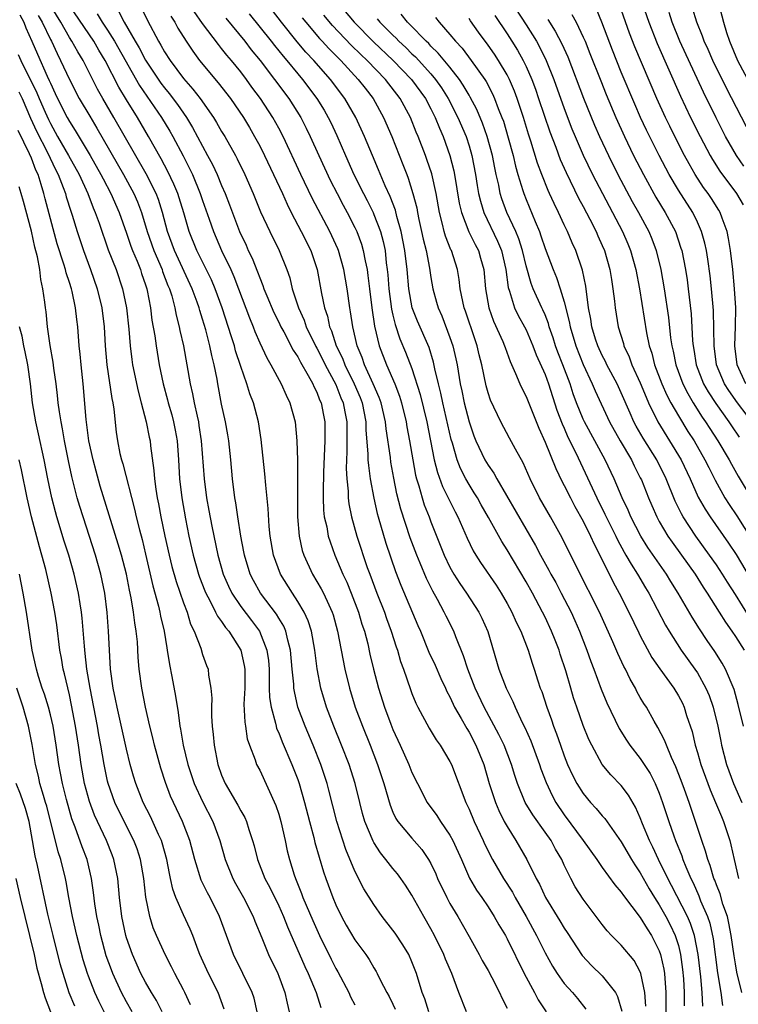
# Model space of a CAD drawing. Units: inches. Extents: x 2559000 to 2562000, y 1509000 to 1512000.
# Drawn here: x 2559046 to 2559121, y 1509096 to 1509199 of the extents above; entities that cross this region are included whole.
import ezdxf

# ---------------------------------------------------------------- set-up
doc = ezdxf.new("R2010")
doc.units = ezdxf.units.IN
doc.header["$MEASUREMENT"] = 0
doc.layers.add('LD25591509_2ft', color=121, linetype='Continuous')

msp = doc.modelspace()

# ---------------------------------------------------------------- linework, layer by layer
at = {"layer": 'LD25591509_2ft'}
for points, elevation in [([(2559088.79, 1509095), (2559088.34, 1509096.34), (2559088.07, 1509097), (2559087.48, 1509099), (2559087, 1509100.23), (2559086.67, 1509101), (2559086.04, 1509102.04), (2559085.24, 1509103.24), (2559085, 1509103.56), (2559083.88, 1509105), (2559083, 1509106.26), (2559081.93, 1509107.93), (2559081, 1509109.77), (2559080.06, 1509112.06), (2559079.11, 1509115), (2559078.28, 1509118.28), (2559078.08, 1509119), (2559077.82, 1509119.82), (2559077.42, 1509121), (2559076.61, 1509123), (2559075.77, 1509125), (2559075.02, 1509127.02), (2559074.64, 1509128.64), (2559074.58, 1509129), (2559074.57, 1509129.43), (2559074.41, 1509131), (2559074.24, 1509133), (2559073.94, 1509134.06), (2559073.73, 1509135), (2559073.52, 1509135.52), (2559073, 1509136.36), (2559072.77, 1509136.77), (2559071.08, 1509139), (2559070.34, 1509140.34), (2559070, 1509141), (2559069.4, 1509143), (2559069.34, 1509143.34), (2559069.01, 1509145), (2559068.69, 1509147), (2559068.48, 1509148.48), (2559068.38, 1509149), (2559068.15, 1509151), (2559067.98, 1509153), (2559067.74, 1509155), (2559067.64, 1509155.64), (2559067.39, 1509157), (2559067, 1509158.85), (2559066.6, 1509161), (2559066.52, 1509161.48), (2559066.22, 1509163), (2559065.97, 1509163.97), (2559065.77, 1509165), (2559065.34, 1509166.66), (2559065, 1509167.79), (2559064.7, 1509168.7), (2559064.63, 1509169), (2559064.43, 1509169.57), (2559063.9, 1509171), (2559062.05, 1509175), (2559061.32, 1509177), (2559060.79, 1509179), (2559060.36, 1509180.36), (2559060.11, 1509181), (2559059.07, 1509183.07), (2559055.68, 1509189), (2559054.51, 1509191), (2559053.97, 1509191.97), (2559052.43, 1509195), (2559051.88, 1509195.88), (2559051.27, 1509197), (2559051, 1509197.41), (2559050.09, 1509199), (2559047.63, 1509203)], 9416), ([(2559096.25, 1509203), (2559099, 1509198.74), (2559100.08, 1509197), (2559100.41, 1509196.41), (2559101.1, 1509195), (2559101.91, 1509193), (2559103, 1509189.93), (2559103.81, 1509187.81), (2559104.14, 1509187), (2559105, 1509185.02), (2559105.98, 1509183), (2559107.02, 1509181), (2559109.14, 1509177), (2559109.7, 1509175.7), (2559109.98, 1509175), (2559110.52, 1509173), (2559110.9, 1509171), (2559111.65, 1509166.35), (2559111.93, 1509165), (2559112.21, 1509164.21), (2559112.51, 1509163), (2559113.28, 1509161), (2559113.79, 1509159.79), (2559114.22, 1509159), (2559115, 1509157.63), (2559116, 1509156), (2559116.65, 1509155), (2559117.8, 1509153), (2559118.19, 1509152.19), (2559118.86, 1509150.86), (2559119.9, 1509149), (2559120.33, 1509148.33), (2559121.13, 1509147.13), (2559122.69, 1509144.68)], 9380), ([(2559111, 1509201.63), (2559111.89, 1509199), (2559112.77, 1509196.77), (2559115.24, 1509191.24), (2559116.29, 1509189), (2559117.29, 1509187), (2559118.35, 1509185), (2559118.58, 1509184.58), (2559119.35, 1509183.36), (2559121.1, 1509181), (2559121.8, 1509179.8)], 9370), ([(2559092.72, 1509095), (2559091.94, 1509097), (2559091.19, 1509099), (2559090.52, 1509100.52), (2559090.34, 1509101), (2559089.38, 1509103), (2559089, 1509103.71), (2559088.24, 1509105), (2559087, 1509107.24), (2559086.31, 1509108.31), (2559085.84, 1509109), (2559085.48, 1509109.48), (2559085, 1509110.04), (2559084.26, 1509111), (2559083.68, 1509111.68), (2559083, 1509112.77), (2559082.92, 1509112.92), (2559082.06, 1509115), (2559081.82, 1509115.82), (2559081.51, 1509117), (2559081.02, 1509119), (2559080.39, 1509121), (2559079.61, 1509123), (2559078.79, 1509125), (2559078.02, 1509127), (2559077.43, 1509129), (2559077.05, 1509131.05), (2559076.8, 1509133), (2559076.43, 1509135), (2559076.08, 1509136.08), (2559075.66, 1509137), (2559075, 1509138.13), (2559074.43, 1509139), (2559073.2, 1509141), (2559072.46, 1509143), (2559072.11, 1509145), (2559072.01, 1509145.99), (2559071.89, 1509147.89), (2559071.64, 1509150.36), (2559071.55, 1509151.55), (2559071.15, 1509155.15), (2559070.86, 1509157), (2559070.35, 1509159), (2559069.96, 1509159.96), (2559069.66, 1509161), (2559069, 1509162.82), (2559068.47, 1509164.47), (2559068.34, 1509165), (2559068.05, 1509165.95), (2559067.06, 1509169), (2559066.33, 1509171), (2559065.93, 1509171.93), (2559064.4, 1509175), (2559063.6, 1509177), (2559063.03, 1509178.97), (2559062.55, 1509180.55), (2559062.4, 1509181), (2559061.99, 1509181.99), (2559061.33, 1509183.33), (2559060.64, 1509184.64), (2559059.32, 1509187), (2559058.14, 1509189), (2559057, 1509190.84), (2559056.19, 1509192.19), (2559054.75, 1509195), (2559054.08, 1509196.08), (2559053.55, 1509197), (2559051, 1509200.77)], 9414), ([(2559056.17, 1509200.17), (2559056.76, 1509199), (2559057.91, 1509197), (2559058.32, 1509196.32), (2559059, 1509195.03), (2559060.62, 1509192.62), (2559061, 1509192.11), (2559061.5, 1509191.5), (2559062.36, 1509190.36), (2559063.31, 1509189), (2559063.95, 1509187.95), (2559065.53, 1509185), (2559066.04, 1509184.04), (2559066.52, 1509183), (2559067, 1509181.84), (2559067.37, 1509181), (2559067.83, 1509179.83), (2559068.89, 1509177), (2559069.56, 1509175.56), (2559069.8, 1509175), (2559070.2, 1509174.2), (2559070.77, 1509172.77), (2559071, 1509172.13), (2559071.34, 1509171.34), (2559071.45, 1509171), (2559071.75, 1509170.25), (2559072.49, 1509168.49), (2559073, 1509167.49), (2559073.23, 1509167), (2559073.53, 1509166.47), (2559074.53, 1509164.53), (2559075, 1509163.85), (2559075.28, 1509163.28), (2559076.11, 1509161.89), (2559076.58, 1509161), (2559076.7, 1509160.7), (2559077, 1509160.13), (2559077.3, 1509159.3), (2559077.45, 1509159), (2559077.69, 1509157.69), (2559077.84, 1509157), (2559077.86, 1509155.86), (2559077.86, 1509155), (2559077.81, 1509154.19), (2559077.72, 1509151.72), (2559077.66, 1509149.66), (2559077.67, 1509149), (2559077.71, 1509147.71), (2559077.79, 1509147), (2559078.04, 1509145.96), (2559078.2, 1509145), (2559078.39, 1509144.39), (2559078.91, 1509143), (2559079.75, 1509141), (2559080.15, 1509140.15), (2559080.63, 1509139), (2559081.4, 1509137), (2559081.75, 1509135.75), (2559082.01, 1509135), (2559082.35, 1509133.65), (2559082.58, 1509132.58), (2559082.95, 1509131), (2559083.48, 1509129), (2559084.11, 1509127), (2559084.78, 1509125.22), (2559085, 1509124.66), (2559085.77, 1509123), (2559086.67, 1509121), (2559087, 1509120.15), (2559087.57, 1509119), (2559088.6, 1509117), (2559089.61, 1509115.61), (2559089.99, 1509115), (2559091, 1509113.56), (2559091.31, 1509113), (2559092.21, 1509111), (2559093.05, 1509109.04), (2559093.77, 1509107.77), (2559094.33, 1509107), (2559095, 1509106.01), (2559095.64, 1509105), (2559096.13, 1509104.13), (2559096.82, 1509103), (2559097, 1509102.67), (2559098.8, 1509099), (2559099.89, 1509097), (2559100.26, 1509096.26), (2559101.1, 1509095)], 9410), ([(2559058.54, 1509200.54), (2559059.19, 1509199.19), (2559060.35, 1509197), (2559060.61, 1509196.61), (2559061, 1509195.89), (2559061.58, 1509195), (2559063, 1509193.09), (2559063.98, 1509191.98), (2559064.74, 1509191), (2559066.14, 1509189), (2559066.47, 1509188.47), (2559067, 1509187.53), (2559067.33, 1509187), (2559068.45, 1509185), (2559068.64, 1509184.64), (2559069.43, 1509183), (2559070.32, 1509181), (2559071.09, 1509179.09), (2559072.06, 1509177), (2559073.06, 1509175), (2559073.85, 1509173), (2559074.15, 1509172.15), (2559074.42, 1509171), (2559075.08, 1509169), (2559075.68, 1509167.68), (2559075.89, 1509167), (2559076.91, 1509164.91), (2559077, 1509164.75), (2559077.59, 1509163.59), (2559077.87, 1509163), (2559079, 1509160.91), (2559079.54, 1509159.54), (2559079.78, 1509159), (2559079.96, 1509158.04), (2559080.14, 1509157), (2559080.15, 1509153.85), (2559080.11, 1509153), (2559080.09, 1509152.09), (2559080.16, 1509151), (2559080.3, 1509149.7), (2559080.31, 1509149), (2559080.38, 1509148.38), (2559080.65, 1509147), (2559081.22, 1509145), (2559082.31, 1509141.69), (2559082.56, 1509141), (2559083.31, 1509139), (2559084.1, 1509137), (2559084.33, 1509136.33), (2559084.82, 1509135), (2559085.34, 1509133.34), (2559085.47, 1509133), (2559085.81, 1509131.81), (2559086.11, 1509131), (2559086.85, 1509128.85), (2559087, 1509128.44), (2559087.42, 1509127.42), (2559087.62, 1509127), (2559088.8, 1509124.8), (2559089.56, 1509123.56), (2559089.97, 1509123), (2559091, 1509121.31), (2559091.15, 1509121), (2559092.65, 1509117), (2559093, 1509116.28), (2559093.54, 1509115), (2559094.49, 1509113), (2559094.64, 1509112.64), (2559095.46, 1509111), (2559096.63, 1509109), (2559097.57, 1509107.56), (2559097.86, 1509107), (2559099, 1509105), (2559100.1, 1509103), (2559101, 1509101.19), (2559101.77, 1509099.77), (2559102.27, 1509099), (2559103, 1509097.97), (2559103.87, 1509097), (2559104.39, 1509096.39), (2559105.27, 1509095.27)], 9408), ([(2559111.58, 1509095.58), (2559111.46, 1509097), (2559111.07, 1509099), (2559111, 1509099.19), (2559110.37, 1509100.37), (2559109, 1509102), (2559107.99, 1509103), (2559107.51, 1509103.51), (2559107, 1509104.15), (2559105, 1509106.81), (2559104.14, 1509108.14), (2559103.69, 1509109), (2559103, 1509110.41), (2559102.74, 1509111), (2559102.09, 1509112.09), (2559101.62, 1509113), (2559101, 1509113.88), (2559099.69, 1509115.69), (2559098.91, 1509117), (2559098.1, 1509119), (2559097.82, 1509119.82), (2559097.48, 1509121), (2559096.68, 1509123), (2559096.14, 1509124.14), (2559094.59, 1509127), (2559093.65, 1509129), (2559092.87, 1509131), (2559092.42, 1509132.42), (2559091.61, 1509134.39), (2559091.39, 1509135), (2559090.58, 1509136.58), (2559090.38, 1509137), (2559089.69, 1509138.31), (2559089.19, 1509139.19), (2559088.52, 1509140.52), (2559087.87, 1509142.13), (2559087.5, 1509143), (2559086.81, 1509144.81), (2559085.82, 1509147.82), (2559085.42, 1509149.42), (2559085.09, 1509151.09), (2559084.78, 1509152.78), (2559084.73, 1509153.27), (2559084.28, 1509156.28), (2559084.22, 1509157), (2559083.78, 1509159), (2559083.57, 1509159.57), (2559082.94, 1509161), (2559082.01, 1509163), (2559081.76, 1509163.75), (2559081.26, 1509165), (2559080.8, 1509167), (2559080.56, 1509168.56), (2559080.47, 1509169), (2559080.18, 1509171), (2559079.84, 1509173), (2559079.27, 1509175), (2559079.2, 1509175.2), (2559078.38, 1509177), (2559076.53, 1509180.53), (2559075.34, 1509183), (2559073.46, 1509187), (2559073, 1509187.87), (2559072.38, 1509189), (2559071.08, 1509191), (2559070.18, 1509192.18), (2559069.6, 1509193), (2559069, 1509193.78), (2559068.02, 1509195), (2559067.55, 1509195.55), (2559067, 1509196.26), (2559066.66, 1509196.66), (2559065, 1509198.89), (2559064.12, 1509200.12)], 9404), ([(2559117.57, 1509095.57), (2559117.51, 1509097), (2559117.35, 1509098.65), (2559117.07, 1509101), (2559116.69, 1509103), (2559116.27, 1509104.27), (2559115.95, 1509105), (2559114.28, 1509108.28), (2559113.9, 1509109), (2559112.92, 1509111), (2559112.31, 1509112.31), (2559111.96, 1509113), (2559111.24, 1509114.76), (2559111, 1509115.38), (2559110.5, 1509116.5), (2559109.76, 1509117.76), (2559109, 1509118.76), (2559107.9, 1509119.9), (2559107, 1509121), (2559105.89, 1509123), (2559105.6, 1509123.6), (2559105, 1509125.08), (2559104.32, 1509127), (2559103.99, 1509127.99), (2559103.69, 1509129), (2559103.18, 1509130.82), (2559102.59, 1509132.59), (2559102.47, 1509133), (2559102.05, 1509134.05), (2559101.68, 1509135), (2559101, 1509136.46), (2559100.73, 1509137), (2559099.66, 1509139), (2559099, 1509140.17), (2559097, 1509143.55), (2559096.44, 1509144.43), (2559095.04, 1509146.96), (2559094.28, 1509148.28), (2559093.89, 1509149), (2559093.55, 1509149.55), (2559093, 1509150.4), (2559092.66, 1509151), (2559092.09, 1509152.09), (2559091.75, 1509153), (2559091.25, 1509154.75), (2559091.13, 1509155.13), (2559090.23, 1509159), (2559090.02, 1509160.02), (2559089.78, 1509161), (2559089.42, 1509162.58), (2559089.28, 1509163.28), (2559088.82, 1509164.82), (2559087.6, 1509167.6), (2559087.04, 1509169), (2559086.66, 1509171), (2559086.49, 1509173), (2559086.27, 1509175), (2559085.87, 1509177), (2559085.41, 1509178.59), (2559085.26, 1509179.26), (2559084.7, 1509180.7), (2559084.2, 1509181.8), (2559083.49, 1509183.49), (2559082.84, 1509185), (2559082.02, 1509187), (2559081.12, 1509189), (2559079.96, 1509191), (2559078.44, 1509193), (2559076.69, 1509195), (2559075.86, 1509195.86), (2559074.95, 1509196.95), (2559073.28, 1509199), (2559071.74, 1509201)], 9398), ([(2559079.26, 1509201), (2559080.92, 1509199), (2559082.96, 1509196.96), (2559085.03, 1509195), (2559086.96, 1509193), (2559088.41, 1509191), (2559089, 1509189.9), (2559089.45, 1509189), (2559089.88, 1509187.88), (2559090.28, 1509187), (2559091, 1509185), (2559091.4, 1509183.4), (2559091.48, 1509183), (2559091.98, 1509179.98), (2559092.21, 1509179), (2559092.99, 1509176.99), (2559093.64, 1509175.64), (2559093.98, 1509175), (2559094.21, 1509174.21), (2559094.55, 1509173), (2559094.73, 1509171), (2559095.09, 1509169), (2559095.58, 1509167.58), (2559096.56, 1509165.44), (2559096.74, 1509165), (2559096.8, 1509164.8), (2559097.33, 1509163.33), (2559097.9, 1509162.1), (2559098.33, 1509161), (2559098.54, 1509160.54), (2559099, 1509159.67), (2559100.33, 1509156.33), (2559101, 1509154.85), (2559102.11, 1509152.11), (2559102.76, 1509150.76), (2559103, 1509150.32), (2559103.65, 1509149), (2559104.11, 1509148.11), (2559105, 1509146.55), (2559105.77, 1509145), (2559106.14, 1509144.14), (2559106.74, 1509143), (2559108.15, 1509140.15), (2559108.79, 1509139), (2559109.8, 1509137), (2559110.83, 1509134.83), (2559111, 1509134.5), (2559112.23, 1509132.23), (2559113.04, 1509131.04), (2559114.52, 1509129), (2559115, 1509128.21), (2559115.42, 1509127.42), (2559115.61, 1509127), (2559115.87, 1509126.13), (2559116.44, 1509124.44), (2559116.76, 1509123), (2559117, 1509122.23), (2559117.35, 1509121), (2559118.33, 1509118.33), (2559118.92, 1509117), (2559119.52, 1509115.52), (2559119.76, 1509115), (2559120.41, 1509113), (2559120.53, 1509112.53), (2559120.85, 1509111), (2559121.31, 1509109)], 9392), ([(2559124.25, 1509155), (2559121.2, 1509159), (2559120.3, 1509160.3), (2559119.86, 1509161), (2559119.02, 1509163), (2559118.75, 1509165), (2559118.74, 1509166.74), (2559118.69, 1509168.69), (2559118.5, 1509171), (2559118.35, 1509172.35), (2559118.11, 1509174.11), (2559117.95, 1509175), (2559117.79, 1509175.79), (2559117.45, 1509177), (2559117, 1509178), (2559116.51, 1509179), (2559115, 1509181.35), (2559114.02, 1509183), (2559112.97, 1509185), (2559111.65, 1509187.65), (2559111.03, 1509189), (2559110.41, 1509190.41), (2559109, 1509193.77), (2559108.07, 1509196.07), (2559106.96, 1509199), (2559106.38, 1509200.38)], 9374), ([(2559122.1, 1509161), (2559121.19, 1509163), (2559120.94, 1509165), (2559121.02, 1509167.02), (2559121.04, 1509169), (2559120.9, 1509171), (2559120.71, 1509173), (2559120.48, 1509175), (2559120.27, 1509176.28), (2559120.12, 1509177), (2559119.59, 1509178.41), (2559119.4, 1509179), (2559119.25, 1509179.25), (2559118.47, 1509180.47), (2559118.12, 1509181), (2559117.65, 1509181.65), (2559116.76, 1509183), (2559116.12, 1509184.12), (2559115.65, 1509185), (2559114.62, 1509187), (2559114.09, 1509188.09), (2559113.65, 1509189), (2559112.75, 1509191), (2559110.43, 1509196.43), (2559109.87, 1509197.87), (2559108.82, 1509200.82)], 9372), ([(2559121.87, 1509183.87), (2559121.1, 1509185), (2559119.97, 1509187), (2559118.97, 1509188.97), (2559117.65, 1509191.65), (2559115.15, 1509197), (2559114.34, 1509199), (2559114.02, 1509200.02)], 9368), ([(2559122.68, 1509187), (2559120.07, 1509192.07), (2559118.61, 1509195), (2559118.13, 1509196.13), (2559117.71, 1509197), (2559117.54, 1509197.54), (2559116.94, 1509199), (2559116.5, 1509200.5)], 9366), ([(2559119.22, 1509201), (2559119.74, 1509199), (2559120.06, 1509197.94), (2559120.36, 1509197), (2559121.22, 1509195), (2559123, 1509191.67)], 9364), ([(2559045.78, 1509199.78), (2559046.22, 1509199), (2559046.43, 1509198.43), (2559047.06, 1509197), (2559047.64, 1509195.64), (2559048.66, 1509193.34), (2559048.88, 1509192.88), (2559049, 1509192.59), (2559049.52, 1509191.52), (2559049.76, 1509191), (2559050.77, 1509189), (2559051, 1509188.58), (2559051.62, 1509187.62), (2559053.18, 1509185), (2559054.32, 1509183), (2559054.54, 1509182.54), (2559055.36, 1509181), (2559056.24, 1509179), (2559057, 1509176.85), (2559057.47, 1509175.47), (2559057.64, 1509175), (2559058.12, 1509173.88), (2559058.46, 1509173), (2559058.59, 1509172.59), (2559059, 1509171.41), (2559059.13, 1509171), (2559059.18, 1509170.82), (2559059.52, 1509169), (2559059.68, 1509167.68), (2559059.97, 1509166.03), (2559060.11, 1509165), (2559060.44, 1509163), (2559060.85, 1509161), (2559061.32, 1509159.32), (2559061.39, 1509159), (2559061.75, 1509157.75), (2559061.94, 1509157), (2559062.12, 1509156.12), (2559062.31, 1509155), (2559062.45, 1509153), (2559062.56, 1509151), (2559062.8, 1509149), (2559063.19, 1509146.81), (2559063.55, 1509145), (2559063.99, 1509143), (2559064.56, 1509141), (2559064.67, 1509140.67), (2559065.24, 1509139.24), (2559065.35, 1509139), (2559065.77, 1509138.23), (2559066.37, 1509137), (2559066.56, 1509136.56), (2559067, 1509136), (2559067.39, 1509135.39), (2559067.74, 1509135), (2559069.02, 1509133), (2559069.38, 1509131.38), (2559069.43, 1509131), (2559069.42, 1509129), (2559069.34, 1509127.34), (2559069.42, 1509125.42), (2559069.5, 1509125), (2559069.69, 1509123.69), (2559069.93, 1509123), (2559070.54, 1509121.46), (2559070.68, 1509121), (2559071, 1509120.38), (2559072.69, 1509116.69), (2559073, 1509115.77), (2559073.22, 1509115), (2559073.67, 1509113), (2559073.9, 1509111.9), (2559074.12, 1509111), (2559074.62, 1509109.38), (2559074.75, 1509109), (2559074.83, 1509108.83), (2559075.41, 1509107.41), (2559075.55, 1509107), (2559076.58, 1509104.58), (2559077, 1509103.64), (2559077.3, 1509103), (2559078.52, 1509100.52), (2559079, 1509099.54), (2559079.2, 1509099.2), (2559080.36, 1509097), (2559080.55, 1509096.55), (2559081, 1509095.72)], 9420), ([(2559047.72, 1509199.71), (2559048.13, 1509199), (2559049, 1509197.2), (2559049.11, 1509197), (2559049.71, 1509195.71), (2559050.08, 1509195), (2559051, 1509193), (2559052.04, 1509191), (2559053.13, 1509189.13), (2559053.88, 1509187.88), (2559056.69, 1509183), (2559057.78, 1509181), (2559058.14, 1509180.14), (2559058.58, 1509179), (2559059.17, 1509177), (2559059.88, 1509175), (2559060.74, 1509173), (2559060.8, 1509172.8), (2559061.35, 1509171.35), (2559061.51, 1509171), (2559061.75, 1509170.25), (2559062.08, 1509169), (2559062.22, 1509168.22), (2559062.55, 1509167), (2559062.61, 1509166.61), (2559062.98, 1509165), (2559063.7, 1509161), (2559063.95, 1509159.95), (2559064.12, 1509159), (2559064.41, 1509157.59), (2559064.56, 1509157), (2559064.62, 1509156.62), (2559064.86, 1509155), (2559065.15, 1509151), (2559065.42, 1509149), (2559065.67, 1509147.67), (2559065.96, 1509146.04), (2559066.59, 1509143), (2559067.16, 1509141), (2559067.72, 1509139.72), (2559068.07, 1509139), (2559069, 1509137.6), (2559070.13, 1509136.13), (2559070.97, 1509135), (2559071.76, 1509133), (2559071.91, 1509131.91), (2559071.98, 1509131), (2559072.01, 1509129.99), (2559072.01, 1509129), (2559072.04, 1509128.04), (2559072.19, 1509127), (2559072.66, 1509125.34), (2559072.72, 1509125), (2559072.78, 1509124.78), (2559073, 1509124.3), (2559073.36, 1509123.36), (2559074.38, 1509121), (2559075, 1509119.41), (2559075.14, 1509119), (2559075.71, 1509117), (2559076.22, 1509115), (2559076.68, 1509113.32), (2559076.8, 1509112.8), (2559077.24, 1509111.24), (2559077.7, 1509109.7), (2559077.94, 1509109), (2559078.67, 1509107), (2559079, 1509106.22), (2559079.6, 1509105), (2559080.1, 1509104.1), (2559081, 1509102.55), (2559082.15, 1509101), (2559082.5, 1509100.5), (2559083, 1509099.62), (2559083.24, 1509099.24), (2559083.36, 1509099), (2559083.67, 1509098.33), (2559084.35, 1509097), (2559084.59, 1509096.59), (2559085, 1509095.78), (2559085.25, 1509095.25)], 9418), ([(2559053.9, 1509199.9), (2559054.43, 1509199), (2559055, 1509198.16), (2559055.73, 1509197), (2559058.37, 1509192.37), (2559060.68, 1509189), (2559061.55, 1509187.55), (2559061.87, 1509187), (2559062.95, 1509184.95), (2559063.63, 1509183.63), (2559063.93, 1509183), (2559064.76, 1509181), (2559065, 1509180.27), (2559065.7, 1509178.3), (2559066.14, 1509177), (2559066.99, 1509175), (2559067.95, 1509173), (2559068.28, 1509172.28), (2559068.78, 1509171), (2559069.93, 1509167.93), (2559070.32, 1509167), (2559070.5, 1509166.5), (2559071, 1509165.31), (2559071.74, 1509163.74), (2559072.17, 1509163), (2559073.26, 1509161), (2559073.79, 1509159.79), (2559074.17, 1509159), (2559074.71, 1509157), (2559074.9, 1509155), (2559074.97, 1509152.97), (2559074.96, 1509149.04), (2559074.98, 1509147), (2559075.14, 1509145), (2559075.48, 1509143.48), (2559075.63, 1509143), (2559076.56, 1509141), (2559077.46, 1509139.46), (2559077.69, 1509139), (2559078.25, 1509137.75), (2559078.61, 1509137), (2559078.71, 1509136.71), (2559079.18, 1509135), (2559079.95, 1509131), (2559080.43, 1509129), (2559081.05, 1509127), (2559081.8, 1509125), (2559082.6, 1509123), (2559083.38, 1509121), (2559084.04, 1509119), (2559084.7, 1509116.7), (2559085, 1509115.98), (2559085.31, 1509115.31), (2559085.51, 1509115), (2559087, 1509113.23), (2559088.05, 1509112.05), (2559088.75, 1509111), (2559089, 1509110.56), (2559089.5, 1509109.5), (2559089.69, 1509109), (2559090.65, 1509107), (2559091, 1509106.37), (2559091.83, 1509105), (2559093, 1509102.89), (2559094.08, 1509101), (2559094.39, 1509100.39), (2559095, 1509099.34), (2559095.4, 1509098.6), (2559096.21, 1509097), (2559096.44, 1509096.44), (2559097, 1509095.37)], 9412), ([(2559061.66, 1509199.66), (2559062.09, 1509199), (2559062.4, 1509198.4), (2559063.26, 1509197), (2559063.96, 1509195.96), (2559064.68, 1509195), (2559066.65, 1509192.65), (2559067.92, 1509191), (2559069.28, 1509189), (2559069.93, 1509187.93), (2559070.47, 1509187), (2559071, 1509186), (2559071.5, 1509185), (2559072.46, 1509183), (2559073.38, 1509181), (2559073.87, 1509179.87), (2559074.31, 1509179), (2559075.37, 1509177), (2559076.38, 1509175), (2559077.05, 1509173), (2559077.5, 1509170.5), (2559077.8, 1509169), (2559078.12, 1509168.12), (2559078.35, 1509167), (2559078.56, 1509166.56), (2559079.05, 1509165), (2559079.69, 1509163.69), (2559079.93, 1509163), (2559080.92, 1509161), (2559081.56, 1509159.56), (2559081.77, 1509159), (2559082.16, 1509157), (2559082.17, 1509156.17), (2559082.38, 1509153.62), (2559082.38, 1509153), (2559082.42, 1509152.42), (2559082.62, 1509151), (2559082.98, 1509148.98), (2559083.35, 1509147.35), (2559083.44, 1509147), (2559084.25, 1509144.25), (2559085.27, 1509141.27), (2559085.84, 1509139.84), (2559087.61, 1509135.61), (2559087.89, 1509135), (2559088.79, 1509132.79), (2559089.43, 1509131.43), (2559090.03, 1509130.03), (2559090.53, 1509129), (2559090.67, 1509128.67), (2559091, 1509128.08), (2559091.33, 1509127.33), (2559091.49, 1509127), (2559092.19, 1509125.81), (2559092.76, 1509124.76), (2559093, 1509124.39), (2559093.73, 1509123), (2559094.54, 1509121), (2559095.13, 1509119), (2559095.77, 1509117), (2559096.13, 1509116.13), (2559096.71, 1509115), (2559097, 1509114.45), (2559097.91, 1509113), (2559099.07, 1509111), (2559100.07, 1509109), (2559100.41, 1509108.41), (2559101.04, 1509107), (2559102.54, 1509104.54), (2559103, 1509103.77), (2559103.32, 1509103.32), (2559104.9, 1509100.9), (2559105.87, 1509099.87), (2559107, 1509098.77), (2559108.38, 1509097), (2559108.61, 1509096.61), (2559109.06, 1509095.06)], 9406), ([(2559067.45, 1509199.45), (2559069.45, 1509197), (2559070.12, 1509196.12), (2559071.04, 1509195), (2559072.57, 1509193), (2559074.05, 1509191), (2559075.31, 1509189), (2559075.88, 1509187.88), (2559076.31, 1509187), (2559077.21, 1509185), (2559078.42, 1509182.42), (2559079.14, 1509181), (2559079.77, 1509179.77), (2559080.19, 1509179), (2559081, 1509177.42), (2559081.2, 1509177), (2559081.69, 1509175.69), (2559081.89, 1509175), (2559082.08, 1509173.92), (2559082.28, 1509173), (2559082.37, 1509172.37), (2559082.53, 1509171), (2559082.77, 1509169), (2559083.07, 1509167.07), (2559083.57, 1509165), (2559084.32, 1509163), (2559085.2, 1509161), (2559085.7, 1509159.7), (2559085.91, 1509159), (2559086.39, 1509157), (2559086.47, 1509156.47), (2559086.74, 1509155), (2559087.08, 1509153), (2559087.38, 1509151.38), (2559087.48, 1509151), (2559087.72, 1509150.28), (2559088.06, 1509149), (2559088.29, 1509148.29), (2559088.82, 1509147), (2559089, 1509146.5), (2559090.37, 1509143), (2559091, 1509141.71), (2559091.41, 1509141), (2559092.02, 1509140.02), (2559092.74, 1509139), (2559094.04, 1509137), (2559094.36, 1509136.36), (2559094.98, 1509134.98), (2559096.13, 1509131), (2559096.89, 1509129), (2559097.6, 1509127.6), (2559097.85, 1509127), (2559098.59, 1509125.41), (2559098.87, 1509124.87), (2559099.48, 1509123.48), (2559100.39, 1509121), (2559100.54, 1509120.54), (2559101.09, 1509119.09), (2559101.73, 1509117.73), (2559102.11, 1509117), (2559103, 1509115.69), (2559104.99, 1509113), (2559106.42, 1509111), (2559107, 1509110.16), (2559108.33, 1509108.33), (2559109, 1509107.56), (2559109.22, 1509107.22), (2559111, 1509104.9), (2559111.71, 1509103.71), (2559112.18, 1509103), (2559113, 1509101.4), (2559113.14, 1509101), (2559113.47, 1509099.47), (2559113.54, 1509099), (2559113.68, 1509097), (2559113.69, 1509095)], 9402), ([(2559069.89, 1509199.89), (2559072.22, 1509197), (2559072.56, 1509196.56), (2559073.45, 1509195.45), (2559073.85, 1509195), (2559075, 1509193.58), (2559075.49, 1509193), (2559077, 1509191), (2559077.76, 1509189.76), (2559078.21, 1509189), (2559078.47, 1509188.47), (2559079.11, 1509187.11), (2559080.01, 1509185), (2559080.91, 1509183), (2559081.9, 1509181), (2559082.28, 1509180.28), (2559082.91, 1509179), (2559083, 1509178.81), (2559083.69, 1509177), (2559083.97, 1509175.97), (2559084.17, 1509175), (2559084.3, 1509173.7), (2559084.41, 1509173), (2559084.46, 1509172.46), (2559084.56, 1509171), (2559084.85, 1509168.85), (2559085, 1509168.21), (2559085.24, 1509167.24), (2559085.74, 1509165.74), (2559086.34, 1509164.34), (2559087, 1509162.6), (2559087.87, 1509159.87), (2559088.56, 1509157), (2559089.34, 1509153), (2559089.67, 1509151.67), (2559090.21, 1509150.21), (2559091.53, 1509147.53), (2559091.83, 1509147), (2559092.79, 1509144.79), (2559093.44, 1509143.44), (2559093.71, 1509143), (2559094.22, 1509142.22), (2559095.84, 1509139.84), (2559096.37, 1509139), (2559097, 1509137.92), (2559097.5, 1509137), (2559097.96, 1509135.96), (2559098.44, 1509135), (2559099.21, 1509133), (2559099.63, 1509131.63), (2559099.85, 1509131), (2559100.23, 1509129.77), (2559100.49, 1509129), (2559100.64, 1509128.64), (2559101.18, 1509127), (2559101.67, 1509125.67), (2559101.89, 1509125), (2559102.2, 1509124.2), (2559102.61, 1509123), (2559103, 1509121.91), (2559103.36, 1509121), (2559103.87, 1509119.87), (2559104.33, 1509119), (2559105, 1509117.92), (2559105.76, 1509117), (2559106.37, 1509116.37), (2559107, 1509115.6), (2559107.29, 1509115.29), (2559109, 1509112.85), (2559110.07, 1509111), (2559110.43, 1509110.43), (2559111, 1509109.58), (2559111.93, 1509107.93), (2559112.5, 1509107), (2559113, 1509106.24), (2559113.69, 1509105), (2559114.14, 1509104.14), (2559114.67, 1509103), (2559115, 1509101.95), (2559115.24, 1509101), (2559115.45, 1509099.45), (2559115.55, 1509098.45), (2559115.62, 1509097), (2559115.62, 1509095.62)], 9400), ([(2559075.48, 1509199.48), (2559075.85, 1509199), (2559077.3, 1509197.3), (2559077.58, 1509197), (2559078.25, 1509196.25), (2559079.51, 1509195), (2559081.36, 1509193), (2559082.07, 1509192.07), (2559082.91, 1509191), (2559084.02, 1509189), (2559084.88, 1509187), (2559086.06, 1509184.05), (2559086.45, 1509183), (2559086.61, 1509182.61), (2559087.11, 1509181), (2559087.5, 1509179.5), (2559087.58, 1509179), (2559087.73, 1509178.27), (2559088.02, 1509177), (2559088.19, 1509176.19), (2559088.5, 1509175), (2559088.86, 1509173.14), (2559089, 1509172.16), (2559089.19, 1509171), (2559089.59, 1509169.59), (2559089.74, 1509169), (2559090.13, 1509168.13), (2559091, 1509165.87), (2559091.31, 1509165), (2559091.63, 1509163.63), (2559091.76, 1509163), (2559092.08, 1509161), (2559092.25, 1509160.25), (2559092.5, 1509159), (2559093, 1509157.01), (2559093.52, 1509155.52), (2559093.73, 1509155), (2559094.67, 1509153), (2559095, 1509152.45), (2559095.61, 1509151.61), (2559095.93, 1509151), (2559099.99, 1509143.99), (2559100.5, 1509143), (2559101.4, 1509141.4), (2559101.6, 1509141), (2559102.11, 1509140.11), (2559102.7, 1509139), (2559103.73, 1509137), (2559104.13, 1509136.13), (2559104.6, 1509135), (2559105.38, 1509133), (2559105.8, 1509131.81), (2559106.12, 1509131), (2559106.9, 1509128.9), (2559107.48, 1509127.48), (2559108.78, 1509124.78), (2559109.54, 1509123.54), (2559109.91, 1509123), (2559111, 1509121.61), (2559112.03, 1509120.03), (2559112.55, 1509119), (2559113, 1509117.96), (2559113.35, 1509117), (2559114, 1509115), (2559114.52, 1509113.48), (2559114.7, 1509113), (2559115.37, 1509111.37), (2559115.48, 1509111), (2559115.78, 1509110.22), (2559116.3, 1509109), (2559116.54, 1509108.54), (2559117.16, 1509107.16), (2559117.34, 1509106.66), (2559118.06, 1509105), (2559118.3, 1509104.3), (2559118.66, 1509102.66), (2559119.1, 1509099.1), (2559119.47, 1509097), (2559119.65, 1509095.65)], 9396), ([(2559121.66, 1509097), (2559121.16, 1509099.16), (2559121, 1509100.02), (2559120.86, 1509100.86), (2559120.55, 1509103), (2559120.32, 1509104.32), (2559120.15, 1509105), (2559119.69, 1509106.31), (2559119.39, 1509107.39), (2559119, 1509108.35), (2559118.83, 1509108.83), (2559118.74, 1509109), (2559118.35, 1509110.35), (2559118.09, 1509111), (2559117.87, 1509111.87), (2559117.47, 1509113), (2559116.8, 1509115), (2559116.34, 1509116.34), (2559116.13, 1509117), (2559115.65, 1509118.35), (2559115.3, 1509119.3), (2559114.74, 1509120.74), (2559114.28, 1509121.72), (2559113.74, 1509123), (2559113.55, 1509123.55), (2559112.86, 1509124.86), (2559112.45, 1509125.55), (2559111.64, 1509127), (2559111.38, 1509127.38), (2559111, 1509128.04), (2559110.65, 1509128.65), (2559110.48, 1509129), (2559109.94, 1509129.94), (2559109.43, 1509131), (2559109.28, 1509131.28), (2559108.64, 1509132.64), (2559108.12, 1509133.88), (2559106.73, 1509137), (2559104.37, 1509141.63), (2559102.8, 1509144.8), (2559101.56, 1509147), (2559100.41, 1509149), (2559099.42, 1509151), (2559098.68, 1509152.68), (2559097.88, 1509154.12), (2559097.27, 1509155.27), (2559096.34, 1509157), (2559095.27, 1509159.27), (2559095, 1509160.06), (2559094.8, 1509160.8), (2559094.33, 1509163), (2559094.06, 1509164.06), (2559093.86, 1509165), (2559093.63, 1509165.63), (2559092.64, 1509168.64), (2559092.49, 1509169), (2559092.34, 1509169.66), (2559092.08, 1509171), (2559091.96, 1509171.96), (2559091.78, 1509173), (2559091.15, 1509175), (2559091.1, 1509175.1), (2559090.53, 1509176.53), (2559090.39, 1509177), (2559090.22, 1509177.78), (2559089.88, 1509179), (2559089.54, 1509181), (2559089.08, 1509183.08), (2559088.58, 1509184.58), (2559088.43, 1509185), (2559087.66, 1509187), (2559087.46, 1509187.46), (2559086.85, 1509189), (2559085.76, 1509191), (2559084.22, 1509193), (2559082.29, 1509195), (2559081.62, 1509195.62), (2559080.61, 1509196.61), (2559078.65, 1509198.65), (2559077.75, 1509199.75)], 9394), ([(2559083.35, 1509199.35), (2559083.63, 1509199), (2559085, 1509197.64), (2559085.34, 1509197.34), (2559085.64, 1509197), (2559086.35, 1509196.35), (2559087, 1509195.7), (2559087.37, 1509195.37), (2559089, 1509193.58), (2559089.49, 1509193), (2559090.11, 1509192.11), (2559090.82, 1509191), (2559091.84, 1509189), (2559092.69, 1509187), (2559093, 1509186.02), (2559093.3, 1509185), (2559093.68, 1509183), (2559093.85, 1509181.85), (2559094.01, 1509181), (2559094.19, 1509180.19), (2559094.56, 1509179), (2559096, 1509176), (2559096.41, 1509175), (2559096.87, 1509173), (2559097.12, 1509171.12), (2559097.25, 1509170.75), (2559097.78, 1509169), (2559098.18, 1509168.18), (2559098.84, 1509167), (2559099, 1509166.68), (2559099.72, 1509165), (2559100.06, 1509164.06), (2559101, 1509161.97), (2559101.35, 1509161), (2559102.24, 1509158.24), (2559102.78, 1509156.78), (2559103, 1509156.33), (2559103.4, 1509155.4), (2559104.24, 1509153.76), (2559106.44, 1509149), (2559107.29, 1509147.29), (2559107.42, 1509147), (2559108.42, 1509145), (2559108.6, 1509144.6), (2559109.31, 1509143.31), (2559109.49, 1509143), (2559110.03, 1509142.03), (2559110.72, 1509141), (2559111.56, 1509139.56), (2559111.9, 1509139), (2559113.64, 1509135.64), (2559114.02, 1509135), (2559115.3, 1509133), (2559116.74, 1509131), (2559117, 1509130.61), (2559117.9, 1509129), (2559118.23, 1509128.23), (2559118.66, 1509127), (2559119.15, 1509125), (2559119.45, 1509123.45), (2559119.55, 1509123), (2559120.06, 1509121), (2559120.8, 1509119), (2559121.68, 1509117)], 9390), ([(2559121.85, 1509125), (2559121.3, 1509127.3), (2559120.86, 1509128.86), (2559119.97, 1509131), (2559119.62, 1509131.62), (2559118.85, 1509132.85), (2559118.03, 1509134.03), (2559117.23, 1509135.23), (2559116.46, 1509136.46), (2559114.99, 1509139), (2559114.21, 1509140.22), (2559113.74, 1509141), (2559111.8, 1509143.8), (2559111.04, 1509145), (2559110.02, 1509147), (2559109.71, 1509147.71), (2559109.1, 1509149), (2559108.25, 1509151), (2559107.31, 1509153), (2559105.13, 1509157), (2559105, 1509157.29), (2559104.31, 1509159), (2559103.96, 1509159.96), (2559103.63, 1509161), (2559102.87, 1509163), (2559102.33, 1509164.33), (2559102.1, 1509165), (2559101.84, 1509165.84), (2559101.44, 1509167), (2559101.35, 1509167.35), (2559101, 1509168.25), (2559100.77, 1509168.77), (2559100.66, 1509169), (2559099.75, 1509171), (2559099.54, 1509171.54), (2559099, 1509173.4), (2559098.62, 1509175), (2559098.23, 1509176.23), (2559097.91, 1509177), (2559096.99, 1509179), (2559096.46, 1509180.46), (2559096.29, 1509181), (2559096.12, 1509181.88), (2559095.85, 1509183), (2559095.7, 1509183.7), (2559095.46, 1509185), (2559094.92, 1509187), (2559094.41, 1509188.41), (2559093.82, 1509189.82), (2559093.13, 1509191.13), (2559093, 1509191.33), (2559092.4, 1509192.4), (2559091.99, 1509193), (2559091, 1509194.27), (2559089.77, 1509195.77), (2559089, 1509196.49), (2559088.76, 1509196.76), (2559088.49, 1509197), (2559086.78, 1509198.78), (2559086.54, 1509199), (2559085.86, 1509199.86)], 9388), ([(2559089.49, 1509199.49), (2559089.87, 1509199), (2559091, 1509197.73), (2559091.58, 1509197), (2559092.27, 1509196.27), (2559093.24, 1509195), (2559094.65, 1509193), (2559094.79, 1509192.79), (2559095.47, 1509191.47), (2559095.67, 1509191), (2559096.07, 1509189.93), (2559096.46, 1509189), (2559096.61, 1509188.61), (2559097.13, 1509186.87), (2559097.64, 1509185), (2559097.89, 1509183.89), (2559098.14, 1509183), (2559098.67, 1509181.33), (2559098.76, 1509181), (2559099, 1509180.37), (2559099.95, 1509178.05), (2559100.4, 1509177), (2559100.56, 1509176.56), (2559101, 1509175.22), (2559101.83, 1509173), (2559102.19, 1509172.19), (2559102.57, 1509171), (2559103, 1509169.62), (2559103.54, 1509167.54), (2559103.63, 1509167), (2559104.22, 1509165), (2559105, 1509163.03), (2559105.94, 1509161), (2559106.25, 1509160.25), (2559107.77, 1509157), (2559108.89, 1509155), (2559110.07, 1509153), (2559110.37, 1509152.37), (2559111, 1509151.13), (2559111.11, 1509150.89), (2559111.85, 1509149), (2559112.2, 1509148.2), (2559112.73, 1509147), (2559113, 1509146.52), (2559113.9, 1509145), (2559114.35, 1509144.35), (2559115.33, 1509143), (2559116.75, 1509141), (2559117.62, 1509139.62), (2559118.04, 1509139), (2559119.3, 1509137), (2559119.95, 1509135.95), (2559120.62, 1509135), (2559121, 1509134.43), (2559121.91, 1509133)], 9386), ([(2559122.47, 1509136.47), (2559121, 1509138.86), (2559120.16, 1509140.16), (2559119.63, 1509141), (2559119, 1509141.96), (2559118.28, 1509143), (2559116.84, 1509145), (2559115.5, 1509147), (2559115.32, 1509147.32), (2559114.66, 1509148.66), (2559113.71, 1509151), (2559112.74, 1509153), (2559111.3, 1509155.3), (2559110.56, 1509156.56), (2559110.33, 1509157), (2559109.92, 1509157.92), (2559109, 1509160.06), (2559108.56, 1509161), (2559107.48, 1509163), (2559107.33, 1509163.33), (2559107, 1509163.96), (2559106.53, 1509165), (2559106.3, 1509165.7), (2559105.91, 1509167), (2559105.8, 1509167.8), (2559105.57, 1509169), (2559105.27, 1509171.27), (2559104.93, 1509172.93), (2559104.22, 1509175), (2559103.83, 1509175.83), (2559103.34, 1509177), (2559103, 1509177.71), (2559102.41, 1509179), (2559101.94, 1509179.94), (2559101.47, 1509181), (2559101.32, 1509181.32), (2559100.64, 1509183), (2559100.19, 1509184.19), (2559099.5, 1509186.5), (2559099.25, 1509187.25), (2559098.71, 1509189), (2559098.05, 1509191), (2559097.77, 1509191.77), (2559097.25, 1509193), (2559097, 1509193.49), (2559096.1, 1509195), (2559095.66, 1509195.66), (2559095, 1509196.61), (2559093.98, 1509197.98), (2559093.16, 1509199.16), (2559093, 1509199.41)], 9384), ([(2559095.7, 1509199.7), (2559097, 1509197.78), (2559097.5, 1509197), (2559098.08, 1509196.08), (2559098.69, 1509195), (2559099, 1509194.36), (2559099.6, 1509193), (2559099.98, 1509191.98), (2559100.31, 1509191), (2559101.49, 1509187.49), (2559102.11, 1509185.89), (2559102.58, 1509184.58), (2559103.2, 1509183.2), (2559104.52, 1509180.52), (2559105, 1509179.63), (2559105.69, 1509178.31), (2559106.35, 1509177), (2559106.54, 1509176.54), (2559107, 1509175.54), (2559107.23, 1509175), (2559107.8, 1509173), (2559107.96, 1509171.96), (2559108.13, 1509171), (2559108.3, 1509169.7), (2559108.37, 1509169), (2559108.69, 1509167), (2559109.22, 1509165.22), (2559109.27, 1509165), (2559109.83, 1509163.83), (2559110.12, 1509163), (2559111, 1509161.11), (2559111.6, 1509159.6), (2559111.87, 1509159), (2559112.83, 1509157), (2559114.08, 1509155), (2559115.29, 1509153), (2559116.24, 1509151), (2559117.1, 1509149.1), (2559117.82, 1509147.82), (2559118.35, 1509147), (2559120.26, 1509144.26), (2559121.06, 1509143.06), (2559123, 1509139.8)], 9382), ([(2559101.3, 1509199.3), (2559102.07, 1509198.07), (2559102.75, 1509196.75), (2559103.37, 1509195.37), (2559105.04, 1509191.04), (2559106.19, 1509188.19), (2559106.71, 1509187), (2559107.65, 1509185), (2559108.65, 1509183), (2559110.16, 1509180.16), (2559110.82, 1509179), (2559111.91, 1509177), (2559112.23, 1509176.23), (2559112.68, 1509175), (2559113.15, 1509173), (2559113.51, 1509171), (2559113.97, 1509167.97), (2559114.18, 1509165.82), (2559114.3, 1509165), (2559114.44, 1509164.44), (2559114.72, 1509163), (2559115.47, 1509161), (2559115.98, 1509159.98), (2559116.57, 1509159), (2559117.51, 1509157.51), (2559117.87, 1509157), (2559118.3, 1509156.3), (2559119.16, 1509155), (2559120.35, 1509153), (2559120.57, 1509152.57), (2559121.29, 1509151.29), (2559122.67, 1509149)], 9378), ([(2559103.81, 1509199.81), (2559104.25, 1509199), (2559105, 1509197.44), (2559105.19, 1509197), (2559105.71, 1509195.71), (2559106.84, 1509192.84), (2559107.41, 1509191.41), (2559108.43, 1509189), (2559109.33, 1509187), (2559110.3, 1509185), (2559111.33, 1509183), (2559112.63, 1509180.63), (2559113.63, 1509179), (2559114.69, 1509177), (2559115.27, 1509175.27), (2559115.35, 1509175), (2559115.74, 1509173), (2559115.92, 1509171.92), (2559116.04, 1509171), (2559116.35, 1509168.35), (2559116.5, 1509165.5), (2559116.54, 1509165), (2559116.62, 1509164.62), (2559116.87, 1509163), (2559117.66, 1509161), (2559118.14, 1509160.14), (2559118.93, 1509158.93), (2559120.3, 1509157), (2559120.58, 1509156.58), (2559121.39, 1509155.39)], 9376), ([(2559045.63, 1509195.63), (2559045.89, 1509195), (2559047.59, 1509191.59), (2559047.82, 1509191), (2559048.44, 1509189.56), (2559048.79, 1509188.79), (2559049, 1509188.35), (2559049.76, 1509187), (2559050.92, 1509185), (2559052.02, 1509183), (2559052.93, 1509181), (2559053.49, 1509179.49), (2559053.72, 1509179), (2559054.13, 1509177.87), (2559055.09, 1509175.09), (2559055.9, 1509173), (2559056.58, 1509171), (2559056.99, 1509169), (2559057.24, 1509166.76), (2559057.38, 1509165), (2559057.55, 1509163.55), (2559057.64, 1509163), (2559058.22, 1509160.22), (2559058.55, 1509159), (2559059.07, 1509157), (2559059.39, 1509155.39), (2559059.48, 1509155), (2559059.53, 1509154.47), (2559059.89, 1509151.89), (2559059.95, 1509151), (2559060.09, 1509149.91), (2559060.24, 1509149), (2559060.38, 1509148.38), (2559060.62, 1509147), (2559061.04, 1509145), (2559061.48, 1509143), (2559061.78, 1509141.78), (2559062.22, 1509140.22), (2559063, 1509137.98), (2559063.37, 1509137), (2559063.74, 1509135.74), (2559064.1, 1509135), (2559064.8, 1509133.2), (2559065, 1509132.53), (2559065.4, 1509131.4), (2559065.57, 1509131), (2559065.62, 1509130.38), (2559065.87, 1509129), (2559065.97, 1509127.97), (2559065.93, 1509127), (2559065.94, 1509126.06), (2559066.02, 1509125), (2559066.12, 1509124.12), (2559066.21, 1509123), (2559066.59, 1509121), (2559067, 1509119.86), (2559067.37, 1509119), (2559068.71, 1509116.71), (2559069, 1509116.12), (2559069.42, 1509115.42), (2559069.61, 1509115), (2559069.86, 1509114.14), (2559070.25, 1509113), (2559070.42, 1509112.42), (2559070.76, 1509111), (2559071.55, 1509109), (2559072.06, 1509108.06), (2559073, 1509106.11), (2559073.51, 1509105), (2559073.92, 1509103.92), (2559075.75, 1509099.75), (2559076.11, 1509099), (2559076.93, 1509097), (2559077.43, 1509095.43)], 9422), ([(2559045.7, 1509191.7), (2559046.02, 1509191), (2559046.92, 1509188.92), (2559047.55, 1509187.55), (2559048.7, 1509185.3), (2559049.54, 1509183.54), (2559049.83, 1509183), (2559050.35, 1509181.65), (2559050.58, 1509181), (2559050.67, 1509180.67), (2559051.14, 1509179.14), (2559051.28, 1509178.72), (2559051.81, 1509177), (2559052.47, 1509175), (2559053.21, 1509173), (2559053.92, 1509171), (2559054.4, 1509169), (2559054.65, 1509167), (2559054.77, 1509165), (2559054.93, 1509163), (2559055.46, 1509159.46), (2559055.56, 1509159), (2559055.67, 1509158.33), (2559055.91, 1509155.91), (2559056.04, 1509155), (2559056.31, 1509153.69), (2559056.47, 1509153), (2559056.6, 1509152.6), (2559057.84, 1509147.84), (2559058.03, 1509147), (2559058.36, 1509145.64), (2559058.63, 1509144.63), (2559059, 1509143.08), (2559059.77, 1509139.77), (2559060.36, 1509137.64), (2559060.51, 1509137), (2559060.58, 1509136.58), (2559060.95, 1509135), (2559061.24, 1509133.24), (2559061.29, 1509133), (2559061.51, 1509131.51), (2559061.76, 1509130.24), (2559062.15, 1509128.15), (2559062.44, 1509126.44), (2559062.62, 1509125), (2559062.69, 1509124.69), (2559062.95, 1509123), (2559063.43, 1509121), (2559064.11, 1509119), (2559065, 1509117.08), (2559066.06, 1509115), (2559066.8, 1509113), (2559067.37, 1509111), (2559068.18, 1509109), (2559068.47, 1509108.47), (2559069.29, 1509107), (2559070.32, 1509105), (2559070.5, 1509104.5), (2559071.23, 1509102.77), (2559071.92, 1509101), (2559072.89, 1509099), (2559073, 1509098.73), (2559073.65, 1509097), (2559073.88, 1509095.88), (2559074.09, 1509095)], 9424), ([(2559070.74, 1509095), (2559070.41, 1509096.41), (2559070.21, 1509097), (2559068.23, 1509101), (2559066.78, 1509105), (2559065.78, 1509107), (2559065.5, 1509107.5), (2559064.84, 1509108.84), (2559064.17, 1509111), (2559063.65, 1509113), (2559062.87, 1509115), (2559061.93, 1509117), (2559061.64, 1509117.64), (2559061.1, 1509119.1), (2559060.61, 1509120.61), (2559059.94, 1509123), (2559059.77, 1509123.77), (2559059.44, 1509125), (2559058.99, 1509127), (2559058.6, 1509129), (2559058.34, 1509131), (2559058.24, 1509132.23), (2559058.14, 1509133.86), (2559058.02, 1509135), (2559057.86, 1509135.86), (2559057.73, 1509137), (2559057.5, 1509138.5), (2559057.32, 1509139.32), (2559056.99, 1509141), (2559056.46, 1509143), (2559056.14, 1509144.14), (2559054.25, 1509150.25), (2559053.8, 1509151.8), (2559053.48, 1509153), (2559053.05, 1509155), (2559052.76, 1509157.24), (2559052.43, 1509161), (2559052.22, 1509163), (2559052.13, 1509164.13), (2559052.03, 1509165), (2559051.87, 1509167), (2559051.77, 1509167.77), (2559051.64, 1509169), (2559051.28, 1509170.72), (2559051.21, 1509171), (2559051, 1509171.66), (2559050.65, 1509172.65), (2559050.58, 1509173), (2559050.42, 1509173.58), (2559049.73, 1509175.73), (2559049, 1509178.35), (2559048.44, 1509180.44), (2559048.31, 1509181), (2559048.04, 1509181.96), (2559047.7, 1509183), (2559047.47, 1509183.47), (2559047, 1509184.73), (2559046.81, 1509185.19), (2559045.63, 1509187.63)], 9426), ([(2559067.27, 1509095.27), (2559066.62, 1509097), (2559065.61, 1509099), (2559064.71, 1509101), (2559064.52, 1509101.48), (2559063.96, 1509103), (2559063.69, 1509103.69), (2559063, 1509105.19), (2559062.2, 1509107), (2559061.87, 1509107.87), (2559061.64, 1509109), (2559061.52, 1509109.52), (2559061.24, 1509111), (2559060.76, 1509112.76), (2559060.67, 1509113), (2559060.38, 1509113.62), (2559059.52, 1509115.52), (2559058.76, 1509117), (2559057.97, 1509119), (2559057.74, 1509119.74), (2559057.4, 1509121), (2559057, 1509122.61), (2559056.01, 1509127), (2559055.86, 1509127.86), (2559055.6, 1509129), (2559055.33, 1509131), (2559055.2, 1509133), (2559055.11, 1509135), (2559054.97, 1509136.97), (2559054.73, 1509139), (2559054.31, 1509141), (2559053.74, 1509143), (2559052.43, 1509147), (2559052.09, 1509148.09), (2559051.83, 1509149), (2559051.26, 1509151.26), (2559050.91, 1509152.91), (2559050.5, 1509155), (2559050.28, 1509156.28), (2559050.12, 1509157), (2559049.95, 1509158.05), (2559049.83, 1509159), (2559049.76, 1509159.76), (2559049.6, 1509161), (2559049.37, 1509162.63), (2559049.29, 1509163.29), (2559048.98, 1509165.02), (2559048.7, 1509167), (2559048.55, 1509168.55), (2559048.48, 1509169), (2559048.42, 1509169.58), (2559048.22, 1509171), (2559047.98, 1509171.98), (2559047.88, 1509173), (2559047.65, 1509174.35), (2559047.37, 1509175.37), (2559047, 1509177.04), (2559046.16, 1509180.16), (2559045.93, 1509181), (2559045.71, 1509181.71)], 9428), ([(2559063.72, 1509095.72), (2559063.14, 1509097), (2559063, 1509097.29), (2559062.08, 1509099), (2559061.73, 1509099.73), (2559061.05, 1509101), (2559060.14, 1509103), (2559059.81, 1509103.81), (2559059.45, 1509105), (2559059.04, 1509107.04), (2559058.82, 1509109), (2559058.47, 1509111), (2559058.11, 1509112.11), (2559057.77, 1509113), (2559056.75, 1509115), (2559055.77, 1509117), (2559055.06, 1509119), (2559055, 1509119.24), (2559054.65, 1509121), (2559054.32, 1509123), (2559054.11, 1509124.11), (2559053.96, 1509125), (2559053.17, 1509129), (2559052.84, 1509131), (2559052.66, 1509132.66), (2559052.57, 1509133.43), (2559052.35, 1509136.35), (2559052.27, 1509137), (2559052.12, 1509137.88), (2559051.97, 1509139), (2559051.51, 1509141), (2559050.94, 1509143), (2559050.46, 1509144.46), (2559049.69, 1509147), (2559049.53, 1509147.53), (2559049.16, 1509149), (2559048.74, 1509151), (2559048.35, 1509153), (2559047.75, 1509155.75), (2559047.46, 1509157), (2559047.13, 1509159), (2559046.91, 1509161), (2559046.62, 1509163), (2559046.36, 1509164.36), (2559046.2, 1509165), (2559046.02, 1509166.02), (2559045.76, 1509167)], 9430), ([(2559060.74, 1509095), (2559060.16, 1509096.16), (2559059.63, 1509097), (2559059, 1509098.09), (2559058.52, 1509099), (2559057.62, 1509101), (2559057, 1509102.76), (2559056.93, 1509103), (2559056.52, 1509105), (2559056.28, 1509107), (2559056.08, 1509109), (2559055.68, 1509111), (2559055.5, 1509111.5), (2559054.9, 1509113), (2559053.94, 1509115), (2559053.65, 1509115.64), (2559053.11, 1509117.11), (2559052.6, 1509119), (2559052.24, 1509121), (2559051.96, 1509123), (2559051.65, 1509125), (2559051.23, 1509127.23), (2559051, 1509128.3), (2559050.5, 1509130.5), (2559050.36, 1509131), (2559050.17, 1509132.17), (2559050.01, 1509133), (2559049.67, 1509135.67), (2559049.46, 1509137), (2559049.08, 1509139), (2559048.51, 1509141.49), (2559048.11, 1509143), (2559047.85, 1509143.85), (2559047, 1509147), (2559046.55, 1509149), (2559045.96, 1509151.96), (2559045.72, 1509153)], 9432), ([(2559057.59, 1509095), (2559057, 1509096.03), (2559056.48, 1509097), (2559055.57, 1509099), (2559055.41, 1509099.41), (2559054.88, 1509100.88), (2559054.3, 1509103), (2559054.08, 1509104.08), (2559053.88, 1509105), (2559053.68, 1509106.32), (2559053.53, 1509107.53), (2559053.33, 1509109), (2559052.86, 1509111), (2559052.34, 1509112.34), (2559051.61, 1509114.39), (2559051.27, 1509115.27), (2559050.69, 1509117.31), (2559050.26, 1509119), (2559050.07, 1509120.07), (2559049.88, 1509121), (2559049.6, 1509123), (2559049.28, 1509125), (2559049, 1509126.2), (2559048.79, 1509127), (2559048.38, 1509128.38), (2559048.15, 1509129), (2559047.76, 1509130.24), (2559047.54, 1509131), (2559047.1, 1509133), (2559046.49, 1509137), (2559046.14, 1509139), (2559045.76, 1509141)], 9434), ([(2559054.76, 1509094.76), (2559054.09, 1509096.09), (2559053.68, 1509097), (2559053, 1509098.75), (2559052.91, 1509099), (2559052.45, 1509100.45), (2559051.78, 1509103), (2559051.32, 1509105), (2559050.94, 1509107), (2559050.66, 1509108.66), (2559050.59, 1509109), (2559050.09, 1509111), (2559049.81, 1509111.81), (2559048.61, 1509116.61), (2559048.5, 1509117), (2559048.26, 1509117.74), (2559047.89, 1509119), (2559047.74, 1509119.74), (2559047.42, 1509121), (2559047.1, 1509123.1), (2559046.71, 1509125), (2559046.13, 1509127), (2559045.47, 1509129)], 9436), ([(2559051.57, 1509095.57), (2559050.99, 1509096.99), (2559050.34, 1509099), (2559050.04, 1509100.04), (2559049.29, 1509103), (2559048.74, 1509105.26), (2559047.63, 1509110.37), (2559047.39, 1509111.39), (2559047.11, 1509113), (2559046.76, 1509115), (2559046.37, 1509116.37), (2559045.86, 1509117.86), (2559045.41, 1509119)], 9438), ([(2559045.36, 1509109), (2559045.82, 1509107), (2559047.28, 1509101), (2559047.59, 1509099.59), (2559048.04, 1509097.96), (2559048.28, 1509097), (2559048.44, 1509096.44), (2559049, 1509095)], 9440)]:
    msp.add_lwpolyline(points, dxfattribs=dict(at, elevation=elevation))

doc.saveas('drawing.dxf')
